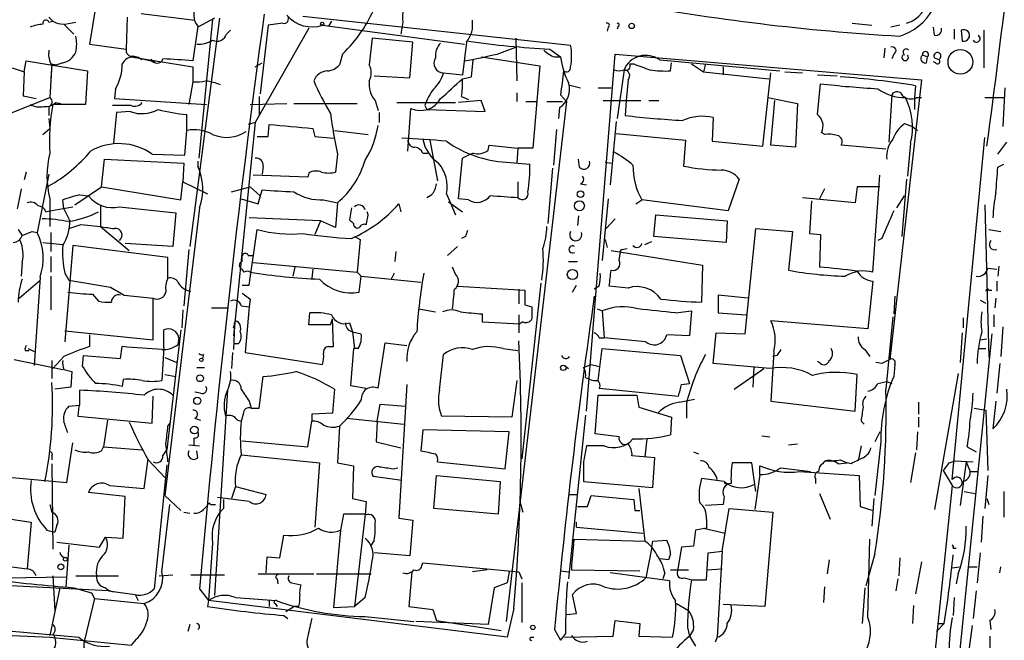
# Model space of a CAD drawing. Extents: x 4 to 901, y 640 to 1528.
# Drawn here: x 212 to 296, y 791 to 844 of the extents above; entities that cross this region are included whole.
import ezdxf

# ---------------------------------------------------------------- set-up
doc = ezdxf.new("R2010")
doc.units = 0
doc.header["$MEASUREMENT"] = 0
doc.layers.add('MAIN', color=5, linetype='CONTINUOUS')

msp = doc.modelspace()

# ---------------------------------------------------------------- linework, layer by layer
at = {"layer": 'MAIN'}
for p, q in [((218.8633, 844.675), (218.3553, 841.5424)), ((222.758, 844.167), (227.33, 843.5744)), ((214.884, 843.8284), (215.2227, 843.4897)), ((214.884, 843.405), (215.2227, 843.4897)), ((216.2387, 843.2357), (217.17, 843.405)), ((221.5727, 843.8284), (221.488, 841.119)), ((229.4467, 843.7437), (226.9067, 824.2704)), ((229.0233, 843.7437), (227.584, 842.9817)), ((228.854, 843.659), (227.6687, 831.8057)), ((234.8653, 843.3204), (233.5953, 843.151)), ((236.5587, 843.913), (259.4187, 841.4577)), ((239.014, 843.4897), (238.76, 843.0664)), ((245.11, 843.405), (244.9407, 842.389)), ((283.464, 843.3204), (285.1573, 843.151)), ((216.154, 843.2357), (217.0007, 842.389)), ((227.584, 843.0664), (227.1607, 840.103)), ((230.0393, 842.389), (230.378, 842.7277)), ((237.0667, 842.897), (232.4947, 834.8537)), ((233.5953, 843.151), (232.918, 837.309)), ((238.252, 843.151), (250.3593, 841.5424)), ((262.636, 842.9817), (262.5513, 842.643)), ((263.4827, 843.0664), (263.398, 842.8124)), ((287.528, 843.151), (286.766, 842.9817)), ((290.4913, 842.3044), (290.4067, 842.9817)), ((292.1847, 842.8124), (292.1847, 841.9657)), ((292.7773, 842.7277), (292.862, 841.7964)), ((294.7247, 842.7277), (294.7247, 839.5104)), ((242.4853, 842.0504), (242.2313, 839.7644)), ((245.9567, 841.7117), (242.4853, 842.0504)), ((245.7027, 838.6637), (245.9567, 841.7117)), ((250.5287, 841.7117), (250.19, 838.9177)), ((254.762, 842.0504), (254.8467, 838.4097)), ((218.3553, 841.5424), (221.488, 841.119)), ((253.1533, 840.6957), (254.762, 841.2884)), ((257.6407, 841.119), (258.572, 840.4417)), ((286.258, 841.2037), (286.1733, 840.357)), ((212.7673, 839.1717), (212.9367, 840.103)), ((212.9367, 840.103), (218.186, 839.2564)), ((216.0693, 839.9337), (215.5613, 839.7644)), ((221.9113, 840.4417), (227.1607, 839.595)), ((222.0807, 840.5264), (222.504, 840.357)), ((222.504, 840.357), (223.9433, 840.0184)), ((232.4947, 839.595), (233.0873, 839.9337)), ((239.9453, 840.6957), (239.6913, 839.7644)), ((250.952, 838.7484), (251.1213, 840.1877)), ((251.7987, 840.4417), (256.794, 839.6797)), ((258.064, 840.4417), (258.572, 840.4417)), ((260.7733, 810.2157), (263.2287, 840.6957)), ((263.2287, 840.6957), (289.3907, 838.4944)), ((267.0387, 840.1877), (277.2833, 839.2564)), ((267.97, 839.2564), (268.0547, 839.9337)), ((287.02, 840.6957), (286.8507, 840.2724)), ((289.4753, 840.611), (289.8987, 840.4417)), ((289.814, 839.9337), (289.8987, 840.4417)), ((290.576, 839.9337), (290.4067, 840.0184)), ((290.4913, 840.357), (290.9147, 840.1877)), ((211.7513, 839.5104), (212.7673, 839.1717)), ((212.7673, 839.1717), (212.6827, 837.1397)), ((215.138, 839.849), (214.9687, 836.9704)), ((215.138, 839.849), (215.0533, 838.579)), ((215.0533, 839.849), (215.5613, 839.7644)), ((218.186, 839.2564), (218.0167, 836.3777)), ((227.1607, 839.595), (227.1607, 838.325)), ((248.5813, 839.087), (250.19, 838.9177)), ((256.794, 839.6797), (256.2013, 832.6524)), ((263.9907, 839.341), (263.398, 835.1924)), ((264.4987, 839.849), (264.8373, 839.849)), ((269.748, 839.849), (270.764, 839.1717)), ((270.9333, 839.849), (270.764, 839.1717)), ((270.764, 839.1717), (276.352, 838.579)), ((272.4573, 839.595), (272.4573, 838.9177)), ((275.844, 832.8217), (276.5213, 839.087)), ((277.7067, 839.1717), (279.2307, 839.087)), ((227.1607, 838.325), (226.822, 836.3777)), ((242.6547, 838.833), (245.7027, 838.6637)), ((250.19, 838.579), (250.952, 838.7484)), ((264.3293, 838.4944), (264.16, 836.7164)), ((280.5007, 838.9177), (282.194, 838.833)), ((289.3907, 838.4944), (286.6813, 814.6184)), ((220.5567, 837.7324), (220.472, 836.8857)), ((254.8467, 837.3937), (254.8467, 836.6317)), ((259.2493, 838.071), (260.2653, 837.817)), ((261.7893, 837.817), (262.89, 837.817)), ((280.5007, 835.531), (280.7547, 838.1557)), ((288.8827, 837.9864), (288.798, 836.9704)), ((296.5027, 837.817), (296.3333, 834.515)), ((211.328, 835.531), (214.9687, 836.9704)), ((212.6827, 837.1397), (213.7833, 836.8857)), ((215.4767, 836.547), (215.9, 836.4624)), ((220.472, 836.8857), (228.346, 836.3777)), ((232.8333, 837.055), (232.8333, 835.4464)), ((242.7393, 836.7164), (242.9933, 835.8697)), ((244.602, 836.547), (249.5973, 836.547)), ((251.7987, 836.7164), (249.8513, 836.547)), ((250.1053, 837.055), (250.698, 836.801)), ((252.1373, 835.785), (251.7987, 836.7164)), ((259.08, 836.6317), (253.9153, 792.2664)), ((255.6087, 836.6317), (256.54, 836.6317)), ((257.3867, 836.6317), (258.7413, 836.6317)), ((258.572, 837.2244), (259.08, 836.6317)), ((262.2127, 836.7164), (265.43, 836.7164)), ((264.16, 836.7164), (264.0753, 835.4464)), ((266.1073, 836.7164), (266.954, 836.7164)), ((276.2673, 836.9704), (278.8073, 836.4624)), ((276.5213, 832.9064), (276.86, 836.7164)), ((286.8507, 837.2244), (286.5967, 833.1604)), ((288.798, 836.9704), (288.798, 835.9544)), ((288.9673, 836.9704), (289.3907, 836.9704)), ((294.8093, 836.9704), (296.418, 836.9704)), ((214.884, 836.2084), (214.884, 835.4464)), ((218.0167, 836.3777), (215.2227, 836.3777)), ((221.9113, 836.293), (220.3027, 836.293)), ((220.6413, 835.7004), (220.3873, 833.0757)), ((221.8267, 835.785), (220.6413, 835.7004)), ((232.0713, 836.3777), (235.204, 836.4624)), ((235.7967, 836.4624), (241.2153, 836.4624)), ((243.078, 835.7004), (243.078, 834.8537)), ((245.5333, 832.3984), (245.7873, 836.039)), ((246.9727, 836.293), (247.142, 835.9544)), ((247.142, 835.9544), (252.1373, 835.785)), ((258.4873, 836.1237), (258.4027, 835.1924)), ((278.8073, 836.4624), (278.638, 832.737)), ((214.884, 835.1924), (214.9687, 834.3457)), ((226.6527, 834.1764), (226.6527, 835.531)), ((263.3133, 834.9384), (262.8053, 829.5197)), ((271.6107, 835.277), (271.526, 833.245)), ((214.376, 833.8377), (214.9687, 834.3457)), ((226.4833, 832.0597), (226.6527, 834.1764)), ((232.4947, 834.8537), (230.632, 816.6504)), ((232.4947, 834.8537), (231.902, 834.6844)), ((233.5953, 833.6684), (233.68, 834.6844)), ((237.4053, 834.3457), (237.5747, 833.6684)), ((239.268, 834.1764), (242.1467, 833.8377)), ((258.2333, 834.261), (257.9793, 831.213)), ((287.9513, 834.769), (288.6287, 834.515)), ((288.6287, 834.515), (289.052, 834.1764)), ((232.664, 833.6684), (233.5953, 833.6684)), ((237.5747, 833.6684), (239.1833, 833.499)), ((247.396, 833.3297), (248.0733, 829.8584)), ((263.3133, 833.9224), (269.24, 833.3297)), ((269.24, 833.3297), (269.0707, 831.1284)), ((271.526, 833.245), (275.844, 832.8217)), ((281.0933, 833.8377), (280.8393, 834.007)), ((292.0153, 804.3737), (294.8093, 833.5837)), ((252.3913, 832.483), (252.476, 832.9064)), ((252.476, 832.9064), (254.9313, 832.6524)), ((254.9313, 832.6524), (254.8467, 831.3824)), ((256.2013, 832.6524), (254.9313, 832.6524)), ((278.638, 832.737), (276.5213, 832.9064)), ((286.3427, 832.5677), (282.5327, 832.9064)), ((288.4593, 833.0757), (288.2053, 830.2817)), ((295.91, 832.1444), (296.672, 833.1604)), ((219.3713, 829.3504), (219.6253, 831.721)), ((219.6253, 831.721), (226.3987, 831.3824)), ((223.6893, 832.1444), (226.4833, 832.0597)), ((227.584, 831.5517), (227.584, 831.1284)), ((239.522, 832.1444), (239.3527, 830.6204)), ((246.8033, 832.229), (247.2267, 832.229)), ((249.8513, 828.3344), (250.19, 831.8057)), ((260.1807, 831.0437), (260.096, 831.721)), ((226.3987, 831.3824), (226.314, 829.7737)), ((233.172, 831.1284), (233.0873, 830.451)), ((253.9153, 831.467), (255.9473, 831.2977)), ((257.8947, 830.959), (257.4713, 826.2177)), ((262.382, 831.467), (262.89, 831.3824)), ((295.91, 831.0437), (296.418, 831.2977)), ((212.9367, 830.6204), (212.7673, 829.943)), ((214.884, 830.451), (213.868, 825.4557)), ((236.982, 830.197), (232.3253, 830.3664)), ((237.0667, 830.5357), (236.982, 830.197)), ((273.812, 830.0277), (272.8807, 827.3184)), ((285.242, 822.069), (285.8347, 830.3664)), ((288.1207, 830.0277), (287.6973, 825.117)), ((217.0853, 827.8264), (219.3713, 829.3504)), ((219.3713, 829.3504), (226.1447, 828.2497)), ((226.1447, 828.2497), (226.314, 829.7737)), ((226.314, 829.7737), (228.4307, 828.7577)), ((230.4627, 828.927), (232.0713, 829.3504)), ((232.0713, 829.3504), (232.918, 828.5884)), ((232.7487, 827.911), (233.0873, 829.0964)), ((254.9313, 829.7737), (254.9313, 828.419)), ((260.2653, 829.6044), (260.7733, 829.5197)), ((281.0933, 829.181), (280.67, 828.3344)), ((283.8873, 829.3504), (283.718, 827.9957)), ((285.8347, 829.3504), (283.8873, 829.3504)), ((214.9687, 828.3344), (214.9687, 825.9637)), ((216.154, 827.4877), (216.0693, 828.2497)), ((217.5087, 828.673), (218.2707, 828.5884)), ((231.3093, 828.3344), (232.7487, 827.911)), ((238.3367, 828.2497), (239.522, 827.9957)), ((247.5653, 828.673), (247.142, 828.419)), ((248.8353, 828.7577), (249.5973, 826.9797)), ((250.698, 828.2497), (249.8513, 828.3344)), ((262.636, 828.3344), (262.128, 823.085)), ((265.0067, 827.911), (265.5147, 828.2497)), ((272.8807, 827.3184), (265.5147, 828.2497)), ((283.718, 827.9957), (279.2307, 828.419)), ((279.9927, 828.165), (279.8233, 825.371)), ((287.274, 827.5724), (287.9513, 828.5884)), ((214.63, 827.2337), (214.9687, 827.3184)), ((214.9687, 827.3184), (216.916, 827.657)), ((216.154, 827.4877), (216.662, 826.4717)), ((219.2867, 827.8264), (219.2867, 825.9637)), ((220.8953, 827.657), (225.7213, 827.149)), ((227.7533, 827.5724), (224.79, 803.019)), ((239.522, 827.9957), (239.3527, 825.879)), ((240.7073, 827.5724), (240.538, 826.5564)), ((244.7713, 827.911), (244.9407, 827.2337)), ((249.0047, 828.0804), (250.19, 827.2337)), ((294.8093, 827.8264), (295.148, 814.7877)), ((225.7213, 827.149), (225.4673, 824.2704)), ((238.0827, 826.4717), (231.9867, 826.7257)), ((238.0827, 826.4717), (237.5747, 825.2864)), ((239.3527, 825.879), (238.0827, 826.4717)), ((242.1467, 826.9797), (242.062, 827.2337)), ((260.096, 826.895), (260.0113, 826.0484)), ((263.2287, 826.641), (262.4667, 825.7944)), ((266.5307, 825.117), (266.7, 826.9797)), ((266.7, 826.9797), (272.796, 826.4717)), ((272.796, 826.4717), (272.7113, 824.609)), ((212.2593, 825.7097), (212.598, 825.2017)), ((217.5933, 826.133), (219.2867, 825.9637)), ((219.2867, 825.9637), (221.742, 823.9317)), ((231.9867, 820.9684), (232.664, 825.7097)), ((274.32, 816.8197), (275.2513, 825.7944)), ((275.2513, 825.7944), (278.384, 825.5404)), ((295.148, 825.7097), (296.164, 825.5404)), ((213.4447, 825.5404), (213.868, 825.4557)), ((215.0533, 825.4557), (215.0533, 823.847)), ((240.9613, 825.117), (241.4693, 824.863)), ((241.4693, 824.863), (241.2153, 822.069)), ((250.444, 825.117), (250.1053, 824.9477)), ((262.382, 824.863), (262.5513, 824.1857)), ((272.7113, 824.609), (266.5307, 825.117)), ((278.384, 825.5404), (278.0453, 822.2384)), ((279.8233, 825.371), (280.7547, 825.2864)), ((280.7547, 825.2864), (280.67, 822.4924)), ((286.004, 824.9477), (285.6653, 824.7784)), ((214.376, 824.609), (216.0693, 824.4397)), ((216.916, 824.355), (216.2387, 816.1424)), ((225.044, 823.339), (216.916, 824.355)), ((225.4673, 824.2704), (221.4033, 824.5244)), ((226.822, 824.0164), (226.3987, 819.1904)), ((248.92, 823.5084), (249.7667, 824.2704)), ((262.89, 823.9317), (270.6793, 822.6617)), ((263.8213, 824.0164), (264.2447, 824.101)), ((265.7687, 824.4397), (266.3613, 824.6937)), ((215.0533, 823.4237), (215.0533, 822.069)), ((225.044, 821.561), (225.044, 823.339)), ((231.394, 823.0004), (231.394, 823.5084)), ((231.902, 823.5084), (232.3253, 823.5084)), ((244.5173, 823.847), (244.4327, 823.0004)), ((263.5673, 823.085), (263.652, 823.6777)), ((212.598, 822.9157), (212.5133, 821.7304)), ((231.5633, 822.069), (231.394, 822.323)), ((232.3253, 822.9157), (241.2153, 822.069)), ((235.8813, 822.4924), (235.712, 821.7304)), ((237.4053, 822.323), (237.3207, 821.561)), ((249.5973, 821.8997), (249.3433, 822.4924)), ((259.2493, 823.0004), (260.0113, 823.0004)), ((270.6793, 822.6617), (270.5947, 819.529)), ((295.0633, 822.4077), (295.8253, 822.323)), ((295.9947, 822.577), (295.91, 821.7304)), ((214.122, 821.6457), (213.614, 814.1104)), ((215.0533, 821.7304), (215.0533, 818.8517)), ((216.2387, 821.9844), (216.5773, 821.3917)), ((241.2153, 822.069), (241.554, 821.7304)), ((241.3847, 820.3757), (241.554, 821.7304)), ((241.554, 821.7304), (246.634, 821.2224)), ((244.348, 821.9844), (244.094, 821.4764)), ((212.344, 819.8677), (214.122, 821.3917)), ((216.5773, 821.3917), (220.1333, 820.799)), ((231.394, 820.9684), (231.9867, 820.9684)), ((249.7667, 820.8837), (255.524, 820.545)), ((255.016, 820.6297), (255.016, 819.3597)), ((256.8787, 821.1377), (255.27, 806.1517)), ((259.588, 820.3757), (259.9267, 820.9684)), ((261.874, 820.8837), (261.4507, 820.6297)), ((264.3293, 820.7144), (262.7207, 820.8837)), ((285.242, 821.307), (284.8187, 817.243)), ((295.8253, 821.307), (295.8253, 820.4604)), ((218.6093, 820.2064), (219.1173, 819.6137)), ((221.3187, 820.1217), (223.774, 819.8677)), ((223.774, 816.3117), (223.774, 819.8677)), ((232.0713, 819.783), (231.9867, 819.1057)), ((274.574, 819.8677), (272.034, 820.1217)), ((272.034, 820.1217), (272.034, 818.5977)), ((287.1047, 820.037), (287.02, 818.513)), ((295.148, 820.545), (295.402, 820.545)), ((295.7407, 819.8677), (295.656, 819.021)), ((228.7693, 819.021), (230.2087, 819.021)), ((231.3093, 819.1904), (231.9867, 819.1057)), ((231.9867, 819.1057), (231.648, 815.211)), ((246.4647, 818.9364), (247.904, 818.6824)), ((255.524, 819.275), (256.1167, 819.1057)), ((261.7047, 818.9364), (262.128, 818.767)), ((294.386, 819.6984), (294.894, 819.4444)), ((226.314, 818.8517), (226.2293, 817.3277)), ((237.0667, 817.5817), (237.1513, 818.5977)), ((238.9293, 817.5817), (239.0987, 818.0897)), ((239.1833, 815.719), (239.0987, 818.0897)), ((251.8833, 818.513), (251.8833, 817.8357)), ((255.016, 818.4284), (255.016, 816.9044)), ((262.128, 818.767), (262.2973, 816.481)), ((268.3933, 818.5977), (269.748, 818.767)), ((269.748, 818.767), (269.5787, 816.6504)), ((272.034, 818.5977), (274.4047, 818.4284)), ((286.9353, 818.259), (286.3427, 812.0784)), ((292.9467, 818.1744), (292.9467, 817.3277)), ((295.5713, 818.4284), (295.5713, 817.4124)), ((230.632, 817.3277), (230.7167, 817.5817)), ((230.7167, 817.5817), (230.632, 815.465)), ((238.9293, 817.5817), (237.0667, 817.5817)), ((240.538, 817.751), (240.792, 816.989)), ((251.8833, 817.8357), (255.1007, 817.6664)), ((255.3547, 817.8357), (255.1007, 817.6664)), ((284.8187, 817.243), (276.5213, 817.9204)), ((296.3333, 817.4124), (296.164, 814.8724)), ((216.2387, 817.0737), (223.774, 816.3117)), ((218.3553, 816.735), (218.3553, 815.719)), ((224.7053, 815.6344), (224.7053, 817.1584)), ((226.1447, 817.1584), (224.9593, 806.9137)), ((225.9753, 816.481), (225.8907, 815.8884)), ((240.792, 816.989), (240.9613, 815.5497)), ((240.792, 816.989), (241.554, 816.8197)), ((261.874, 816.481), (262.2973, 816.481)), ((265.8533, 816.1424), (262.2973, 816.481)), ((269.5787, 816.6504), (267.6313, 816.735)), ((271.6107, 814.2797), (271.8647, 816.9044)), ((271.8647, 816.9044), (274.32, 816.8197)), ((295.402, 816.8197), (289.2213, 756.1137)), ((292.862, 816.9044), (292.6927, 814.3644)), ((294.386, 816.3117), (294.9787, 816.3964)), ((213.106, 815.5497), (213.614, 815.2957)), ((220.98, 814.703), (221.1493, 815.719)), ((224.7053, 815.6344), (224.536, 812.8404)), ((231.0553, 815.973), (230.7167, 815.973)), ((238.76, 815.719), (239.1833, 815.719)), ((240.8767, 815.5497), (240.6227, 812.417)), ((241.3, 815.5497), (240.8767, 815.5497)), ((242.9933, 812.163), (243.586, 816.0577)), ((243.586, 816.0577), (245.4487, 815.8037)), ((253.6613, 815.5497), (254.9313, 815.3804)), ((261.7893, 812.8404), (262.128, 815.5497)), ((262.128, 815.5497), (268.8167, 814.957)), ((294.3013, 815.5497), (294.894, 815.5497)), ((212.852, 815.3804), (213.1907, 815.3804)), ((216.154, 814.8724), (215.2227, 813.8564)), ((217.7627, 814.0257), (217.8473, 814.957)), ((217.8473, 814.957), (220.98, 814.703)), ((224.79, 814.7877), (225.806, 814.3644)), ((228.092, 815.0417), (228.0073, 814.703)), ((230.5473, 815.211), (230.4627, 813.8564)), ((231.648, 815.211), (238.252, 814.195)), ((248.2427, 811.9937), (248.5813, 815.0417)), ((268.8167, 814.957), (269.5787, 812.5864)), ((276.7753, 815.2957), (276.5213, 811.0624)), ((277.0293, 814.957), (276.6907, 814.8724)), ((284.5647, 815.465), (284.988, 814.8724)), ((211.9207, 814.6184), (216.0693, 813.7717)), ((215.138, 814.5337), (215.138, 813.0097)), ((227.4993, 813.941), (228.1767, 813.941)), ((258.9107, 814.1104), (259.2493, 813.8564)), ((260.5193, 813.941), (261.1967, 814.195)), ((261.1967, 814.195), (261.874, 814.0257)), ((276.4367, 813.8564), (271.6107, 814.2797)), ((273.3887, 812.0784), (275.9287, 813.8564)), ((275.082, 813.941), (274.9973, 812.2477)), ((280.7547, 814.2797), (280.5007, 814.449)), ((286.004, 814.2797), (285.496, 814.3644)), ((287.1047, 814.195), (287.02, 813.179)), ((296.0793, 814.2797), (295.8253, 811.7397)), ((216.154, 813.7717), (216.8313, 813.6024)), ((216.8313, 813.6024), (216.7467, 812.2477)), ((224.79, 813.3484), (225.7213, 813.179)), ((232.8333, 810.4697), (233.172, 813.179)), ((260.6887, 813.0944), (261.112, 812.925)), ((283.718, 810.2157), (283.8873, 813.3484)), ((292.5233, 813.433), (290.4913, 801.8337)), ((216.7467, 812.2477), (215.392, 812.0784)), ((221.234, 812.925), (221.1493, 812.3324)), ((240.6227, 812.417), (241.9773, 812.163)), ((245.4487, 812.5017), (244.7713, 801.0717)), ((254.8467, 812.8404), (254.4233, 809.7077)), ((261.874, 812.163), (268.6473, 811.4857)), ((268.9013, 812.5017), (269.5787, 812.5864)), ((285.6653, 812.5864), (286.4273, 812.7557)), ((286.4273, 812.7557), (286.8507, 812.5864)), ((217.5087, 810.7237), (217.5087, 811.9937)), ((223.6893, 809.1997), (223.774, 811.4857)), ((227.838, 811.7397), (227.33, 811.8244)), ((230.124, 811.9937), (229.0233, 794.4677)), ((239.268, 812.0784), (239.0987, 810.0464)), ((261.5353, 808.2684), (261.7893, 811.5704)), ((261.7893, 811.5704), (265.0913, 811.5704)), ((265.0913, 811.5704), (265.2607, 810.5544)), ((216.5773, 810.639), (217.5087, 810.7237)), ((217.424, 810.639), (217.3393, 809.7924)), ((231.9867, 811.0624), (232.156, 810.4697)), ((242.9087, 809.369), (243.1627, 810.8084)), ((243.1627, 810.8084), (245.364, 810.639)), ((265.2607, 810.5544), (268.0547, 809.7077)), ((268.732, 810.9777), (270.002, 811.2317)), ((269.3247, 810.893), (269.3247, 809.623)), ((276.5213, 811.0624), (283.718, 810.2157)), ((289.1367, 810.9777), (289.1367, 809.9617)), ((295.7407, 811.0624), (295.4867, 808.6917)), ((217.3393, 809.7924), (223.6893, 809.1997)), ((231.4787, 809.9617), (231.3093, 809.369)), ((232.156, 810.4697), (232.8333, 810.4697)), ((239.0987, 810.0464), (237.3207, 809.9617)), ((237.3207, 809.9617), (237.3207, 809.369)), ((254.4233, 809.7077), (248.412, 809.7924)), ((260.6887, 809.877), (259.2493, 795.907)), ((268.0547, 809.7077), (267.97, 808.1837)), ((289.1367, 809.7077), (289.1367, 808.861)), ((293.878, 810.4697), (294.894, 810.3004)), ((294.894, 810.3004), (295.0633, 805.1357)), ((219.8793, 809.4537), (219.5407, 807.1677)), ((225.044, 808.9457), (225.298, 809.2844)), ((227.33, 809.623), (227.838, 809.4537)), ((230.9707, 809.4537), (231.3093, 809.369)), ((236.982, 807.1677), (237.3207, 809.369)), ((239.6913, 808.9457), (239.522, 805.813)), ((240.284, 809.623), (245.1947, 809.115)), ((242.9087, 809.369), (242.824, 807.591)), ((284.226, 809.369), (284.48, 809.115)), ((246.8033, 808.607), (246.634, 806.829)), ((254.1693, 808.4377), (246.8033, 808.607)), ((253.8307, 805.305), (254.1693, 808.4377)), ((263.5673, 808.0144), (261.5353, 808.2684)), ((275.7593, 808.099), (276.4367, 808.0144)), ((285.8347, 808.4377), (285.4113, 807.591)), ((289.052, 808.4377), (288.9673, 806.9137)), ((216.408, 804.1197), (216.916, 807.5064)), ((219.3713, 806.829), (219.5407, 807.1677)), ((219.5407, 807.1677), (222.8427, 806.9137)), ((226.822, 807.337), (227.7533, 807.2524)), ((227.2453, 807.9297), (227.2453, 807.337)), ((231.394, 807.6757), (236.982, 807.1677)), ((242.824, 807.591), (244.9407, 807.083)), ((260.7733, 807.2524), (260.5193, 805.8977)), ((262.2973, 807.2524), (260.7733, 807.2524)), ((265.938, 807.845), (265.7687, 806.321)), ((278.0453, 807.337), (278.8073, 807.4217)), ((284.226, 807.2524), (283.972, 805.9824)), ((285.9193, 807.591), (285.4113, 803.019)), ((293.2853, 807.1677), (294.0473, 806.7444)), ((215.138, 806.4057), (215.138, 806.067)), ((224.6207, 806.4057), (224.9593, 806.9137)), ((227.584, 806.2364), (227.4993, 806.829)), ((231.3093, 806.4904), (237.998, 805.813)), ((266.6153, 806.2364), (264.668, 806.4057)), ((269.9173, 806.7444), (270.3407, 806.575)), ((288.8827, 806.6597), (288.4593, 804.1197)), ((215.138, 805.7284), (215.2227, 798.447)), ((223.012, 803.6117), (223.3507, 806.1517)), ((223.3507, 806.067), (224.79, 804.543)), ((224.9593, 805.6437), (223.8587, 795.0604)), ((237.998, 805.813), (237.5747, 800.3097)), ((239.522, 805.813), (240.8767, 805.559)), ((240.8767, 805.559), (240.792, 802.765)), ((248.0733, 805.8977), (253.8307, 805.305)), ((260.5193, 805.8977), (260.5193, 804.2044)), ((266.446, 803.6964), (266.6153, 806.2364)), ((274.9127, 805.813), (273.2193, 805.813)), ((275.2513, 803.3577), (274.9127, 805.813)), ((275.59, 804.797), (275.59, 805.559)), ((280.67, 805.4744), (280.5853, 805.051)), ((282.2787, 805.7284), (283.0407, 805.813)), ((282.448, 806.067), (283.0407, 805.813)), ((283.3793, 805.7284), (283.0407, 805.813)), ((291.7613, 805.813), (292.2693, 805.9824)), ((292.2693, 805.9824), (293.7933, 805.8977)), ((293.2007, 805.8977), (292.6927, 802.1724)), ((293.2007, 805.8977), (293.5393, 805.051)), ((245.0253, 804.289), (242.57, 804.6277)), ((244.2633, 805.305), (244.6867, 805.3897)), ((247.7347, 801.9184), (247.9887, 804.7124)), ((247.9887, 804.7124), (253.4073, 804.2044)), ((275.59, 804.797), (275.1667, 801.8337)), ((277.368, 805.3897), (279.908, 805.051)), ((278.9767, 805.051), (284.0567, 804.7124)), ((284.0567, 804.7124), (284.1413, 802.0877)), ((291.2533, 805.1357), (292.0153, 803.8657)), ((293.5393, 805.051), (294.132, 805.051)), ((295.0633, 804.7124), (294.8093, 801.9184)), ((211.7513, 804.543), (216.408, 804.1197)), ((220.0487, 803.8657), (223.012, 803.6117)), ((230.8013, 803.781), (230.4627, 802.765)), ((230.8013, 803.781), (233.426, 803.1037)), ((253.4073, 804.2044), (253.238, 801.4104)), ((260.5193, 804.2044), (266.446, 803.6964)), ((272.542, 804.2044), (270.5947, 804.4584)), ((272.542, 804.1197), (272.796, 803.9504)), ((280.3313, 804.4584), (280.3313, 804.035)), ((292.0153, 803.8657), (285.3267, 739.519)), ((221.4033, 802.9344), (218.2707, 803.273)), ((221.234, 799.3784), (221.4033, 802.9344)), ((224.79, 803.019), (226.1447, 801.749)), ((259.334, 803.1037), (259.9267, 803.1037)), ((260.858, 802.0877), (261.1967, 803.019)), ((261.1967, 803.019), (264.8373, 802.6804)), ((265.2607, 803.6117), (265.7687, 799.1244)), ((272.542, 802.9344), (272.4573, 802.257)), ((280.67, 803.1884), (281.6013, 800.987)), ((293.0313, 803.3577), (293.9627, 803.1884)), ((296.418, 803.3577), (296.418, 801.1564)), ((214.9687, 802.257), (215.138, 801.5797)), ((224.536, 796.4997), (225.2133, 802.257)), ((228.092, 801.8337), (228.4307, 802.1724)), ((228.6847, 802.257), (229.108, 802.257)), ((231.9867, 802.511), (229.2773, 802.8497)), ((229.7853, 802.6804), (229.7853, 801.9184)), ((240.792, 802.765), (241.9773, 802.511)), ((241.9773, 802.511), (241.8927, 801.3257)), ((255.1007, 802.511), (255.3547, 801.5797)), ((260.0113, 802.0877), (260.858, 802.0877)), ((264.8373, 802.6804), (264.922, 801.749)), ((272.4573, 802.257), (270.9333, 802.1724)), ((284.1413, 802.0877), (285.242, 801.749)), ((285.3267, 802.765), (285.1573, 800.3944)), ((294.9787, 802.765), (295.148, 802.257)), ((226.3987, 801.5797), (226.9067, 801.495)), ((240.03, 801.4104), (239.776, 800.0557)), ((241.8927, 801.4104), (240.03, 801.4104)), ((241.8927, 801.4104), (240.9613, 793.5364)), ((253.238, 801.4104), (247.7347, 801.9184)), ((264.922, 801.749), (265.3453, 801.749)), ((272.3727, 798.2777), (272.9653, 801.9184)), ((272.9653, 801.9184), (276.6907, 801.5797)), ((276.6907, 801.5797), (276.0133, 793.5364)), ((294.64, 801.241), (294.4707, 799.0397)), ((211.6667, 800.987), (213.36, 800.733)), ((213.36, 800.733), (213.0213, 796.7537)), ((215.5613, 800.479), (215.392, 799.8864)), ((244.7713, 801.0717), (245.9567, 800.9024)), ((245.9567, 800.9024), (245.7027, 797.8544)), ((259.9267, 800.3097), (259.9267, 800.733)), ((271.018, 800.987), (271.018, 800.225)), ((214.7147, 800.0557), (215.392, 799.8864)), ((234.6113, 797.685), (234.95, 799.6324)), ((239.776, 800.0557), (239.1833, 793.4517)), ((259.9267, 800.3097), (265.5993, 799.8017)), ((270.0867, 800.0557), (269.9173, 798.701)), ((271.018, 800.225), (270.0867, 800.0557)), ((270.764, 800.225), (272.6267, 799.8017)), ((215.5613, 799.0397), (219.202, 798.6164)), ((216.5773, 798.7857), (216.3233, 795.2297)), ((219.202, 798.6164), (219.71, 799.463)), ((219.71, 799.463), (221.234, 799.3784)), ((228.854, 798.955), (228.5153, 794.0444)), ((242.6547, 799.209), (242.4007, 798.7857)), ((259.6727, 798.8704), (259.5033, 797.0924)), ((259.588, 799.2937), (259.7573, 799.209)), ((259.6727, 798.8704), (259.7573, 799.2937)), ((259.7573, 799.2937), (265.7687, 799.1244)), ((266.3613, 798.6164), (266.446, 799.1244)), ((266.446, 799.1244), (267.6313, 799.209)), ((284.8187, 792.605), (284.988, 799.2937)), ((245.7027, 797.8544), (242.6547, 798.1084)), ((266.3613, 798.6164), (265.8533, 795.9917)), ((267.97, 798.0237), (267.8007, 797.5157)), ((268.9013, 798.6164), (268.5627, 796.5844)), ((269.9173, 798.701), (268.9013, 798.6164)), ((271.018, 795.8224), (271.1873, 798.1084)), ((271.1873, 798.1084), (272.3727, 798.2777)), ((272.3727, 798.2777), (271.9493, 790.9117)), ((285.4113, 798.0237), (284.6493, 795.3144)), ((292.1, 798.5317), (292.354, 798.5317)), ((294.386, 798.1084), (294.132, 795.5684)), ((233.426, 796.415), (233.5107, 797.7697)), ((233.5107, 797.7697), (234.6113, 797.685)), ((246.7187, 797.0077), (246.8033, 797.2617)), ((246.8033, 797.2617), (255.016, 796.4997)), ((259.5033, 797.0924), (259.5033, 796.669)), ((267.8007, 797.5157), (267.0387, 797.6004)), ((281.5167, 797.5157), (281.3473, 796.3304)), ((287.528, 797.685), (287.4433, 796.161)), ((289.3907, 797.3464), (288.8827, 794.637)), ((211.074, 797.0077), (213.0213, 796.7537)), ((224.282, 796.161), (225.4673, 796.2457)), ((226.9913, 796.2457), (229.87, 796.2457)), ((232.7487, 796.3304), (237.49, 796.3304)), ((237.744, 796.3304), (242.4007, 796.3304)), ((245.872, 796.4997), (245.618, 793.5364)), ((252.3067, 796.669), (251.0367, 796.4997)), ((254.1693, 796.4997), (254, 795.5684)), ((255.016, 796.4997), (255.27, 795.907)), ((258.572, 796.5844), (259.2493, 796.4997)), ((259.5033, 796.669), (265.3453, 796.5844)), ((267.8853, 795.7377), (262.8053, 796.415)), ((267.462, 796.415), (267.2927, 795.907)), ((267.97, 796.669), (269.494, 796.669)), ((271.018, 796.669), (272.3727, 796.7537)), ((292.0153, 796.8384), (292.608, 796.923)), ((292.5233, 796.3304), (292.354, 795.4837)), ((293.37, 796.923), (294.132, 796.923)), ((296.0793, 796.415), (296.164, 796.923)), ((219.964, 794.891), (197.7813, 795.9917)), ((211.1587, 795.9917), (216.408, 796.0764)), ((215.2227, 796.161), (215.392, 793.1977)), ((217.17, 796.161), (220.8107, 796.161)), ((234.3573, 795.907), (234.442, 795.4837)), ((235.6273, 795.5684), (236.3893, 795.399)), ((254, 795.5684), (252.8993, 795.145)), ((255.27, 795.5684), (255.27, 792.1817)), ((269.1553, 795.9917), (269.748, 795.8224)), ((269.748, 795.8224), (271.018, 795.8224)), ((287.3587, 795.907), (287.1893, 794.891)), ((215.8153, 795.145), (214.9687, 791.081)), ((217.0007, 795.145), (218.5247, 794.7217)), ((218.5247, 794.7217), (218.7787, 794.2137)), ((219.964, 794.891), (222.25, 794.5524)), ((222.25, 794.5524), (222.504, 794.0444)), ((227.7533, 795.0604), (228.5153, 794.0444)), ((252.8993, 795.145), (252.3913, 792.0124)), ((259.9267, 792.9437), (259.588, 794.5524)), ((281.0933, 795.2297), (281.0087, 793.875)), ((284.5647, 795.145), (284.3107, 792.097)), ((294.0473, 794.891), (293.7933, 792.5204)), ((218.7787, 794.2137), (217.932, 790.6577)), ((218.7787, 794.2137), (223.012, 793.7904)), ((228.5153, 794.0444), (228.4307, 793.5364)), ((254, 790.9117), (228.5153, 794.0444)), ((230.8013, 794.2984), (234.2727, 794.0444)), ((233.68, 794.0444), (233.68, 793.5364)), ((234.188, 793.7904), (234.3573, 793.5364)), ((241.8927, 794.2984), (240.9613, 793.5364)), ((268.478, 793.7904), (269.494, 793.1977)), ((276.0133, 793.5364), (272.4573, 793.7057)), ((292.1847, 794.2984), (292.1, 792.7744)), ((235.1193, 793.113), (235.7967, 793.5364)), ((236.22, 793.5364), (235.7967, 793.5364)), ((239.1833, 793.4517), (240.9613, 793.5364)), ((245.618, 793.5364), (247.65, 793.2824)), ((247.65, 793.2824), (247.9887, 792.351)), ((254.5927, 793.367), (254, 790.9117)), ((259.08, 792.859), (259.9267, 792.9437)), ((288.7133, 793.621), (288.6287, 792.097)), ((197.866, 792.6897), (217.424, 790.9117)), ((226.9067, 792.0124), (226.7373, 791.4197)), ((234.95, 792.7744), (235.2887, 792.5204)), ((241.8927, 792.6897), (246.0413, 792.2664)), ((252.3913, 792.0124), (246.2107, 792.2664)), ((247.9887, 792.351), (253.492, 791.5044)), ((263.0593, 790.9964), (263.2287, 792.351)), ((263.2287, 792.351), (265.3453, 792.097)), ((265.3453, 792.097), (265.2607, 790.9964)), ((291.338, 792.097), (290.6607, 791.4197)), ((290.7453, 792.097), (291.338, 792.097)), ((295.2327, 792.351), (295.3173, 791.589)), ((197.9507, 791.7584), (214.9687, 790.9117)), ((258.064, 791.589), (258.572, 790.6577)), ((258.9953, 791.2504), (258.572, 790.6577)), ((269.4093, 791.7584), (269.5787, 790.9964)), ((269.9173, 791.589), (269.5787, 790.9964)), ((293.7087, 791.9277), (293.37, 789.3877)), ((214.9687, 790.9117), (221.9113, 790.2344)), ((222.3347, 790.7424), (221.9113, 790.2344)), ((256.032, 790.9117), (256.286, 790.9117)), ((258.9107, 790.9117), (263.0593, 790.9964)), ((265.2607, 790.9964), (268.1393, 790.9117)), ((269.5787, 790.9964), (270.0867, 790.1497)), ((271.9493, 790.9117), (271.78, 790.4884)), ((295.2327, 790.9964), (295.2327, 787.8637))]:
    msp.add_line(p, q, dxfattribs=at)
for centre, radius in [((238.2096, 843.2781), 0.1338), ((264.6397, 843.0946), 0.2275), ((292.7089, 840.0246), 1.0547), ((260.2691, 828.7308), 0.2809), ((260.1806, 827.7418), 0.4233), ((259.5852, 821.8806), 0.4372), ((227.9015, 814.5972), 0.1496), ((258.7977, 813.9129), 0.2275), ((227.7835, 813.0158), 0.2843), ((227.5522, 811.0942), 0.3085), ((227.3035, 808.6018), 0.3249), ((215.8999, 796.9231), 0.254), ((216.281, 797.5863), 0.1608), ((256.2013, 791.7584), 0.1893)]:
    msp.add_circle(centre, radius, dxfattribs=at)
for centre, radius, start, end in [((-816.5072, 981.0375), 1121.3246, 352.4044612, 353.9730021), ((286.0372, 846.9714), 4.9801, 287.418746, 11.64951), ((248.2882, 843.8309), 3.2066, 146.378817, 187.632546), ((298.6242, 1032.6532), 190.7565, 259.487693, 266.665254), ((287.2907, 845.8895), 2.6999, 287.904106, 355.78375), ((228.7189, 844.0115), 1.4769, 145.669705, 219.786199), ((231.8606, 849.2464), 11.7676, 313.395419, 337.58729), ((214.63, 843.3204), 0.2678, 18.421413, 198.441716), ((216.2692, 845.4926), 2.2598, 242.413275, 267.077961), ((1232.6895, 707.0623), 1008.7817, 172.193538, 174.9956107), ((234.9482, 843.7087), 0.3971, 257.948581, 30.963757), ((237.363, 845.8602), 2.8513, 220.783286, 288.166792), ((248.7534, 843.1965), 2.3144, 320.092046, 9.39761), ((262.5513, 843.1511), 0.1893, 296.565051, 116.551512), ((263.4403, 843.1934), 0.1339, 288.462013, 108.421413), ((214.5245, 840.0803), 3.1589, 92.694476, 113.294332), ((290.6184, 842.77), 0.4826, 254.731346, 15.257201), ((292.9909, 842.2776), 0.4982, 255.004127, 115.387202), ((214.5455, 841.5424), 2.7105, 345.527461, 14.470492), ((227.7321, 843.4905), 1.962, 263.18541, 304.878378), ((229.235, 842.6289), 0.8394, 243.004506, 343.391642), ((249.3437, 840.5827), 1.4573, 134.224315, 188.909672), ((261.1724, 913.232), 72.1994, 261.658324, 267.196207), ((294.0756, 842.0221), 0.3156, 206.556932, 63.443068), ((216.7475, 840.6958), 1.894, 169.701647, 206.556934), ((215.7399, 841.4391), 1.541, 282.342492, 338.127477), ((221.9536, 840.992), 0.4826, 164.742799, 285.268654), ((258.9802, 842.9094), 2.6323, 225.423265, 249.631202), ((255.0146, 840.5264), 4.5015, 348.058768, 11.939986), ((286.8929, 840.992), 0.3224, 293.217258, 113.17759), ((288.0845, 840.8516), 0.275, 41.654299, 241.030386), ((289.7339, 840.6436), 0.2606, 309.222894, 187.185001), ((290.7453, 840.5264), 0.3053, 303.700477, 213.700477), ((222.123, 839.3833), 1.0794, 48.180871, 154.439202), ((224.1127, 840.4417), 0.5355, 198.431565, 341.568435), ((223.1472, 799.0511), 41.2476, 84.416139, 87.952772), ((248.5711, 839.8972), 0.8102, 145.423369, 270.721286), ((241.2785, 889.792), 50.512, 280.35667, 283.596863), ((264.8353, 841.164), 6.3048, 186.578438, 207.626655), ((265.8447, 838.5764), 2.0055, 53.460941, 157.588474), ((287.9936, 840.4202), 0.2849, 137.958977, 42.02756), ((289.7188, 840.3094), 0.3876, 128.916045, 284.219102), ((290.7453, 840.0608), 0.2117, 216.896962, 36.837414), ((217.2375, 839.8029), 3.9121, 328.044296, 0.675191), ((238.7378, 837.9159), 1.342, 92.669448, 158.409486), ((238.5771, 840.7229), 1.4697, 273.83093, 319.295957), ((241.0461, 839.0871), 1.3651, 330.249913, 29.746443), ((245.8909, 839.8266), 2.7902, 311.361713, 344.628897), ((766.7047, 774.7397), 511.9601, 172.760395, 172.989575), ((259.0708, 839.5159), 0.3568, 226.66966, 12.809249), ((263.5674, 840.358), 1.1016, 247.396939, 292.59826), ((264.1388, 839.7009), 0.3892, 247.632677, 22.367323), ((263.9818, 838.8464), 0.4947, 314.631412, 88.969112), ((392.5125, 1178.2642), 361.6985, 249.329821, 249.559008), ((267.5044, 848.1967), 8.9524, 261.570217, 272.981202), ((227.4141, 842.2253), 3.9085, 266.282754, 282.518632), ((227.4773, 832.9196), 5.5458, 68.261517, 81.872966), ((257.4487, 846.9235), 21.6987, 203.101683, 211.407911), ((244.3993, 838.1373), 2.185, 172.838557, 220.56233), ((-174.0674, 1303.4086), 629.3337, 312.1580204, 312.3872026), ((244.3953, 838.1132), 5.8072, 349.500834, 3.763737), ((257.5165, 837.6687), 1.8247, 302.14318, 18.259192), ((278.0368, 773.9478), 64.9506, 80.387317, 86.105687), ((252.4461, 834.3168), 5.8192, 144.059203, 160.147615), ((290.7286, 925.1652), 87.5793, 263.460727, 266.68566), ((287.9934, 840.9065), 3.9364, 233.741154, 270.620082), ((287.2968, 836.9671), 0.515, 19.581978, 150.024662), ((214.5667, 837.584), 1.3797, 265.59365, 311.267966), ((214.7358, 836.6106), 0.4286, 290.2275, 57.084854), ((222.2076, 837.0411), 0.8047, 248.392965, 322.117522), ((246.5916, 837.8595), 1.9903, 246.164077, 330.70576), ((288.5016, 837.9439), 1.0791, 228.177748, 295.56538), ((282.7958, 834.4305), 5.8233, 346.546746, 25.859247), ((214.1221, 838.0719), 1.894, 243.443066, 280.298353), ((230.3054, 833.3722), 15.3792, 168.730399, 184.262953), ((222.8278, 838.447), 2.844, 249.390194, 298.785551), ((228.1171, 851.3546), 15.8912, 255.719781, 264.712605), ((283.3111, 841.4073), 44.7581, 187.434797, 191.943953), ((274.0629, 922.5959), 87.7199, 263.46225, 266.682082), ((270.6776, 831.2312), 4.152, 77.012727, 114.042633), ((279.7853, 834.5724), 1.1961, 331.789439, 53.266142), ((227.2451, 830.7038), 3.5228, 62.824676, 99.681044), ((230.0636, 836.5681), 2.9863, 246.106082, 303.980072), ((320.2159, 1765.8211), 935.1492, 264.6904244, 264.9196118), ((235.3639, 835.7473), 7.7152, 327.803172, 351.445807), ((289.8154, 832.3125), 3.0837, 127.192822, 159.063605), ((242.6868, 769.7191), 63.8228, 84.471716, 87.900182), ((246.1121, 833.3158), 0.579, 178.624295, 271.375705), ((250.0204, 834.0916), 3.2876, 191.887222, 235.49399), ((254.4522, 841.1472), 9.6951, 234.594707, 266.825415), ((281.3896, 830.4936), 3.3572, 76.136778, 95.063402), ((282.0459, 833.2027), 0.5699, 328.672427, 74.937113), ((288.5954, 831.9935), 2.1852, 139.439375, 187.163718), ((208.3802, 840.8546), 13.1418, 299.662793, 319.949818), ((220.8667, 828.18), 4.8666, 54.54964, 119.910333), ((246.0475, 831.9269), 0.8139, 21.787031, 84.465227), ((251.5023, 833.626), 1.448, 254.744881, 307.874984), ((222.2913, 830.2817), 7.5771, 165.107989, 194.892011), ((232.5794, 831.2131), 0.5986, 351.865837, 98.134163), ((234.5794, 833.8064), 7.6285, 310.384595, 343.473341), ((253.2001, 826.4193), 6.1704, 109.68799, 119.197915), ((260.5646, 831.3634), 0.4995, 219.786482, 22.144315), ((259.4074, 825.1266), 8.1004, 48.709209, 62.529911), ((223.2242, 829.1388), 4.7923, 340.921934, 24.529642), ((237.7017, 829.4769), 1.2347, 67.845274, 120.952614), ((245.6983, 829.3479), 3.1921, 349.34484, 39.595287), ((245.1939, 830.8742), 10.7617, 349.575628, 2.255308), ((270.3803, 831.0805), 5.6292, 178.651239, 210.190791), ((272.5899, 849.1071), 18.3199, 258.9248, 269.05576), ((272.2455, 828.7997), 1.9905, 38.093365, 88.776532), ((-254.5263, 872.2701), 551.978, 355.487505, 355.716677), ((238.76, 832.6518), 2.1161, 253.73438, 286.26562), ((260.1242, 829.9995), 0.4196, 289.652905, 42.26634), ((635.6927, 743.6796), 431.7306, 168.577433, 168.806603), ((276.7922, 1506.3642), 678.6765, 266.3077545, 266.5369364), ((245.68, 830.092), 2.3596, 323.032491, 348.074325), ((220.5499, 815.6727), 13.3513, 103.166606, 109.608618), ((220.2844, 830.0992), 2.5174, 216.879457, 284.043971), ((238.105, 832.4823), 4.2389, 237.006108, 273.133345), ((251.4441, 829.4378), 1.403, 237.872106, 322.739674), ((211.3957, 235.8502), 594.1659, 85.7980701, 86.0272515), ((255.2862, 828.787), 0.5113, 226.038169, 15.889987), ((307.5592, 826.3506), 12.0783, 168.094191, 178.220357), ((213.3176, 827.2476), 0.8046, 37.882478, 111.607035), ((213.8742, 826.9316), 0.8139, 21.787031, 84.465227), ((235.9955, 835.6781), 11.7193, 293.706642, 318.489279), ((241.355, 827.266), 0.5549, 14.294195, 135.197143), ((879.1835, 572.1346), 644.8072, 156.6871132, 156.9162973), ((213.8761, 812.4905), 14.1566, 79.000024, 88.319326), ((212.7506, 826.4256), 3.9117, 328.039177, 0.67526), ((214.8838, 835.7005), 9.4662, 280.305659, 296.565593), ((325.3823, 911.062), 119.7487, 224.885409, 225.114592), ((30.411, 868.9015), 215.8459, 348.571572, 348.800781), ((132.4353, 1079.9637), 267.7348, 288.316974, 288.546157), ((262.2083, 1122.2318), 299.3611, 261.756673, 261.985834), ((220.5689, 825.2386), 0.5642, 305.346433, 99.889733), ((235.5852, 836.739), 11.4096, 255.165367, 274.894589), ((241.2275, 826.1935), 0.3516, 176.053693, 296.557764), ((241.8079, 825.7099), 0.4557, 68.179914, 158.219602), ((377.536, 783.0435), 133.8752, 161.45383, 161.682999), ((252.8105, 825.8337), 4.578, 337.760506, 1.627212), ((211.8113, 825.4269), 0.8183, 271.729766, 344.025751), ((209.7196, 823.5931), 2.9571, 346.757039, 23.630598), ((128.3412, 1037.059), 227.9972, 291.687985, 291.917154), ((209.5224, 823.2525), 4.8722, 340.743919, 26.884807), ((243.3872, 871.7539), 46.8829, 261.625063, 266.723094), ((259.864, 825.274), 0.5189, 149.110095, 20.499177), ((295.656, 824.4538), 0.469, 136.217773, 291.159422), ((224.4549, 823.7629), 8.4065, 175.961098, 192.213954), ((246.7231, 823.0678), 10.3765, 350.704343, 5.714494), ((259.588, 824.0164), 0.3053, 56.315138, 303.684862), ((263.906, 823.7624), 0.2678, 108.441716, 198.441716), ((265.0932, 824.622), 0.4327, 218.101448, 346.962702), ((231.648, 823.4025), 0.2752, 22.632677, 157.367323), ((263.0484, 822.8059), 0.5892, 254.404575, 28.274411), ((231.4928, 822.6617), 0.3528, 106.262153, 253.737847), ((278.304, 784.5678), 37.9983, 81.55063, 86.430118), ((294.183, 822.6276), 0.9074, 261.399297, 345.974477), ((218.7069, 819.4108), 6.4487, 161.318082, 178.949748), ((226.7377, 820.7143), 1.8935, 153.439008, 190.301058), ((225.2557, 820.8624), 0.73, 29.550164, 106.858626), ((231.8173, 821.7305), 0.4232, 53.116564, 126.883436), ((240.3202, 874.6346), 53.2089, 261.081546, 267.498641), ((240.6543, 823.889), 3.5884, 222.247482, 281.744256), ((290.3996, 814.2889), 44.1869, 169.970335, 176.49668), ((249.0277, 821.2998), 0.8272, 305.895988, 46.484116), ((258.6146, 821.6881), 3.3572, 346.136778, 5.063402), ((-75.8972, 863.8895), 341.3379, 352.761962, 352.991126), ((283.7992, 853.7227), 32.0058, 259.643227, 268.338667), ((284.4417, 819.2039), 2.9748, 74.393513, 121.8639), ((285.4115, 823.0853), 1.7864, 211.433519, 264.555259), ((390.057, 1116.8209), 341.3254, 240.143138, 240.372313), ((227.1765, 821.9037), 1.4551, 207.917536, 262.687932), ((-173.9216, 862.1355), 425.4637, 354.172479, 354.401648), ((265.1101, 818.4002), 2.4424, 34.483875, 108.644149), ((295.021, 820.5027), 0.1339, 18.421413, 198.421413), ((218.8385, 836.388), 16.1832, 261.665464, 269.188503), ((220.8285, 819.5303), 0.6105, 75.631426, 180.122006), ((224.1352, 820.5316), 0.7558, 241.451252, 348.095333), ((358.7385, 989.3699), 211.6703, 233.014179, 233.243351), ((573.0237, 819.91), 317.5003, 179.885408, 180.114592), ((841.2264, 736.5898), 585.7502, 171.8096578, 174.6122581), ((271.2958, 852.9596), 33.438, 262.831754, 268.79858), ((219.9218, 822.8736), 3.3577, 256.137165, 275.060949), ((230.6743, 819.0294), 0.6551, 14.227158, 116.889681), ((510.1165, 818.5977), 254.0003, 179.885409, 180.114592), ((263.8879, 814.607), 4.517, 73.431, 112.930932), ((251.3972, 672.6021), 146.9816, 83.359793, 84.620904), ((237.6169, 813.3889), 5.2296, 74.505036, 95.107933), ((240.119, 818.8615), 1.1868, 201.402483, 290.671868), ((249.2587, 817.0732), 1.7805, 64.661171, 115.338829), ((293.302, 1284.2473), 467.5724, 264.688756, 264.917939), ((255.6087, 818.3438), 0.568, 243.43946, 333.425927), ((298.5799, 817.8357), 4.1127, 168.119306, 191.880694), ((225.0751, 816.3225), 0.914, 9.98583, 113.864475), ((230.9177, 817.6664), 0.2181, 50.897224, 202.850219), ((230.293, 817.2429), 0.9657, 344.75633, 37.8703), ((240.9402, 817.7158), 0.7417, 177.279935, 258.474956), ((273.0981, 816.2645), 3.8027, 345.240179, 25.814386), ((230.3885, 816.6063), 0.9196, 316.476028, 24.591942), ((239.5211, 816.5659), 2.0487, 330.26275, 7.116344), ((248.9198, 814.7031), 3.4804, 138.944626, 184.186838), ((261.1541, 816.1846), 0.7785, 22.378134, 67.605454), ((266.573, 816.9467), 1.0793, 228.177331, 348.687985), ((285.1856, 816.5093), 1.2149, 177.33919, 239.265937), ((304.2115, 814.0926), 10.0812, 163.30326, 178.936573), ((213.3179, 815.5073), 0.4829, 142.133342, 195.236386), ((223.9044, 798.0053), 18.5625, 107.394, 114.67869), ((199.9637, 510.536), 305.9175, 85.392851, 86.028936), ((224.6134, 817.5963), 2.1327, 267.920168, 306.791988), ((238.7788, 815.2581), 0.4613, 92.335786, 196.588605), ((250.1766, 813.1209), 2.4969, 69.850842, 129.710966), ((252.4761, 811.5703), 4.1522, 73.414687, 110.283263), ((78.2744, 808.0658), 176.9299, 355.234548, 2.643805), ((280.9761, 815.1459), 0.8167, 311.445945, 29.63176), ((227.9651, 815.5074), 0.4827, 232.11877, 285.242626), ((235.9626, 814.8727), 2.3876, 343.510381, 6.099568), ((259.0182, 815.0974), 0.3878, 201.225261, 324.53103), ((286.6007, 806.5807), 17.8061, 151.629244, 165.984672), ((404.2101, 730.5284), 152.6537, 146.192759, 146.421922), ((217.6375, 814.3223), 1.5824, 172.322568, 200.362373), ((223.7854, 817.4907), 6.9483, 209.912824, 224.896212), ((259.7572, 813.3483), 0.9654, 344.753209, 37.872902), ((277.4103, 808.3593), 5.5827, 61.462767, 100.043592), ((281.051, 814.6608), 0.4827, 232.135426, 344.734472), ((371.0226, 645.1142), 189.3281, 116.453857, 116.683026), ((286.8506, 814.3643), 0.3053, 326.325546, 123.674454), ((227.8375, 813.1791), 2.5755, 332.596228, 9.459762), ((232.1336, 829.4621), 16.3162, 273.648905, 283.58476), ((230.7564, 797.9757), 16.4722, 58.887171, 71.562741), ((282.1643, 805.1205), 8.4064, 78.172632, 104.374792), ((299.7766, 807.7639), 13.8584, 156.999069, 180.714853), ((182.1139, 810.7288), 33.0812, 348.625327, 3.365779), ((218.4481, 798.4359), 14.1566, 79.000024, 88.319326), ((221.6151, 804.8351), 8.0989, 81.281699, 92.697103), ((223.6894, 817.0296), 4.2739, 258.573597, 281.425089), ((227.9904, 812.0784), 0.3714, 245.774365, 43.155907), ((230.5541, 812.1055), 0.7557, 357.94485, 103.475385), ((242.5576, 811.2527), 1.0092, 64.422665, 186.012275), ((261.5352, 813.7716), 0.9465, 243.440363, 280.316217), ((261.4505, 812.417), 0.4938, 329.046192, 59.020326), ((14.7743, 875.4937), 261.8177, 345.849165, 346.078348), ((284.5083, 813.1646), 1.2934, 283.885827, 333.446835), ((215.3479, 747.9159), 64.1142, 83.134548, 88.068632), ((224.2396, 810.3566), 1.7264, 44.673806, 135.323861), ((233.1576, 810.6532), 3.3166, 156.160121, 195.043145), ((485.6478, 980.9203), 305.2796, 213.578084, 213.807267), ((251.6899, 811.1517), 3.5486, 166.273909, 202.523112), ((285.2989, 810.8082), 0.9386, 133.795632, 195.688804), ((210.6695, 810.035), 75.7008, 350.870403, 1.546779), ((279.6428, 812.1549), 14.1566, 349.000024, 358.319326), ((292.8105, 811.5291), 3.9004, 313.325332, 8.096032), ((217.5085, 809.6231), 1.3781, 132.50917, 190.625019), ((231.9715, 810.0101), 0.4952, 68.127696, 185.609274), ((231.8173, 817.4973), 11.6245, 312.637735, 326.887509), ((269.1341, 807.845), 3.1584, 97.314249, 135.813288), ((580.6639, 767.6362), 299.3611, 171.757331, 171.986511), ((227.2347, 809.9591), 0.3492, 285.830503, 102.233407), ((230.2509, 808.9879), 0.8573, 32.907883, 110.212647), ((-37.669, 724.1885), 267.7346, 18.322056, 18.551246), ((256.543, 824.674), 38.0519, 203.855838, 209.274198), ((-156.0433, 850.509), 383.3472, 353.546455, 353.775636), ((243.467, 807.9297), 12.2426, 173.248413, 186.751587), ((237.4267, 807.9934), 1.3797, 48.732034, 94.40635), ((239.1085, 810.4991), 1.6591, 242.27813, 290.564937), ((279.3888, 809.8689), 14.1566, 349.000024, 358.319326), ((227.3512, 808.226), 0.3147, 250.332702, 42.282263), ((264.0965, 807.9086), 0.5397, 168.694232, 295.553719), ((264.8976, 821.9184), 14.0741, 269.410102, 282.60926), ((-156.0378, 764.335), 383.3416, 6.224364, 6.453549), ((263.1047, 809.2904), 2.1921, 248.38788, 318.747194), ((263.2929, 806.5117), 1.3792, 355.592055, 41.284406), ((214.9687, 806.5327), 0.2117, 323.124688, 90), ((217.9321, 808.6079), 1.894, 243.443066, 280.298353), ((218.7364, 807.8874), 1.2342, 247.832221, 300.958184), ((224.0703, 806.3635), 0.5521, 237.539156, 4.384376), ((227.2453, 806.5871), 0.4875, 150.253661, 314.002785), ((235.6364, 804.2768), 4.8604, 152.90723, 185.854751), ((310.7709, 1124.2113), 323.7979, 258.575473, 258.804649), ((247.3115, 806.0671), 0.7804, 347.463229, 40.603684), ((283.8171, 807.3934), 1.2934, 296.553165, 346.114173), ((242.9652, 804.9664), 0.5205, 77.480746, 220.597713), ((286.0171, 1101.69), 299.3116, 261.751917, 261.981119), ((270.5452, 805.2415), 0.7417, 11.525044, 92.720065), ((282.075, 804.5006), 8.9524, 171.570217, 182.981202), ((278.1726, 811.2334), 6.2345, 245.528208, 277.410448), ((407.9239, 678.7285), 179.6053, 134.885409, 135.114591), ((281.4743, 811.1093), 5.1355, 266.692372, 280.929647), ((281.4318, 804.5705), 1.4345, 53.817877, 100.19053), ((410.8972, 551.9626), 284.0033, 116.450469, 116.679634), ((122.1983, 932.4623), 211.6404, 323.014157, 323.243362), ((270.0872, 803.8661), 1.9301, 15.248089, 52.130224), ((275.6462, 807.5916), 2.7952, 268.847925, 308.024022), ((280.6558, 804.6701), 0.3874, 100.48609, 213.119959), ((292.7492, 804.9889), 0.7925, 278.182242, 4.494074), ((218.4052, 803.5701), 5.0962, 171.890409, 223.599873), ((219.3838, 802.897), 1.1749, 55.534926, 161.335271), ((276.099, 802.9765), 5.7003, 164.931773, 185.537868), ((273.1528, 803.3154), 0.7198, 91.440849, 211.954764), ((273.9986, 805.9433), 2.2683, 230.048573, 298.529825), ((292.4052, 804.1218), 0.4642, 10.249648, 147.134989), ((292.3951, 804.1439), 0.4708, 216.222433, 7.383138), ((232.5538, 803.1778), 0.8753, 229.619504, 355.14395), ((228.5577, 802.2147), 0.1339, 18.421413, 198.421413), ((269.4493, 801.1828), 1.5809, 352.885323, 51.874529), ((214.9095, 800.8601), 0.755, 329.685662, 72.383404), ((227.3422, 802.4805), 0.9903, 264.384402, 319.217958), ((232.191, 799.5343), 3.3869, 135.258378, 189.848343), ((242.1718, 800.8068), 0.5892, 344.404575, 118.274411), ((236.9383, 800.2672), 5.8135, 349.512328, 3.759661), ((282.2673, 800.1284), 10.9366, 339.679411, 1.393681), ((235.5427, 804.3741), 4.7786, 262.875132, 299.74161), ((238.9928, 801.7701), 1.8848, 235.059529, 294.552637), ((218.5631, 798.8084), 1.3206, 323.544873, 29.715821), ((240.695, 797.9501), 1.864, 343.830409, 50.018508), ((260.0537, 799.1668), 0.4827, 164.757374, 217.88123), ((264.3838, 796.9093), 2.6124, 23.213566, 57.986015), ((265.0336, 797.8257), 2.9431, 3.857587, 28.035727), ((291.9307, 798.6164), 0.1893, 333.421413, 63.448488), ((216.3658, 798.2356), 0.5521, 184.424969, 274.38279), ((220.9543, 796.486), 2.0324, 130.836128, 189.2014), ((264.3381, 795.9392), 3.1599, 8.660141, 39.26185), ((173.8794, 810.3884), 118.8743, 351.148631, 353.988537), ((205.2623, 802.8502), 37.6154, 346.858996, 351.716653), ((212.9968, 795.936), 0.8181, 15.964637, 88.283812), ((222.3117, 795.9676), 2.2871, 287.830473, 13.453541), ((234.4421, 796.0763), 0.1894, 63.462013, 243.394352), ((245.4063, 797.1629), 0.8045, 248.38772, 322.124392), ((246.253, 797.0924), 0.4734, 243.434949, 349.691906), ((268.9606, 796.3896), 0.443, 153.915005, 296.073378), ((225.8175, 912.7809), 117.9658, 262.198187, 265.713701), ((219.8614, 796.0523), 0.9198, 173.213382, 260.526414), ((235.6978, 795.9493), 0.3874, 146.880041, 259.51391), ((238.6754, 794.7218), 2.3843, 163.499393, 186.117808), ((302.7872, 791.77), 43.795, 174.913297, 180.679794), ((261.3501, 793.2611), 2.1846, 64.305275, 143.765338), ((263.4552, 798.5043), 3.4733, 250.526383, 313.664309), ((270.0533, 795.4653), 2.1851, 172.838557, 220.56233), ((296.2662, 791.5662), 26.8576, 170.881732, 179.589973), ((220.4508, 795.7801), 0.9758, 220.607027, 266.26873), ((222.6279, 796.1569), 1.6484, 256.746941, 318.302668), ((221.8541, 792.8195), 1.5111, 331.437049, 39.979858), ((229.8764, 792.2082), 2.2857, 66.130919, 126.548029), ((234.2303, 793.9174), 0.1339, 71.537987, 251.578587), ((242.2687, 816.913), 24.2262, 250.727834, 269.110712), ((233.9314, 794.214), 2.3868, 343.507232, 6.101609), ((256.3382, 793.4452), 12.07, 347.883461, 2.845551), ((244.5176, 902.8988), 110.5392, 261.631963, 265.034615), ((267.7956, 791.8907), 2.1431, 351.906951, 37.580003), ((271.4409, 793.1978), 1.7459, 320.911713, 14.028284), ((294.8236, 793.0988), 0.8524, 298.681808, 12.438404), ((214.8838, 791.5891), 0.5423, 308.674658, 51.318739), ((220.4909, 792.8366), 2.7902, 311.361713, 344.628897), ((227.4724, 791.8315), 0.2669, 294.71218, 84.214633), ((618.1563, 707.0823), 390.3017, 167.355408, 167.584588), ((271.5578, 792.0864), 1.2382, 288.432022, 0.490487), ((281.5238, 791.395), 3.5101, 286.703935, 20.164962), ((303.8386, 790.099), 12.086, 168.033016, 182.168436), ((214.4294, 790.475), 1.0519, 326.580372, 41.045009), ((219.6813, 793.7856), 3.6544, 231.852196, 275.770032), ((218.6517, 790.2979), 0.8046, 153.438133, 234.636976), ((238.4849, 790.5308), 1.5734, 162.786964, 222.274669), ((256.0743, 790.7847), 0.1339, 108.421413, 288.462013), ((260.4855, 791.64), 1.1301, 209.645525, 289.244588), ((274.2433, 784.9543), 7.6332, 127.668728, 145.270001)]:
    msp.add_arc(centre, radius, start, end, dxfattribs=at)

doc.saveas('drawing.dxf')
